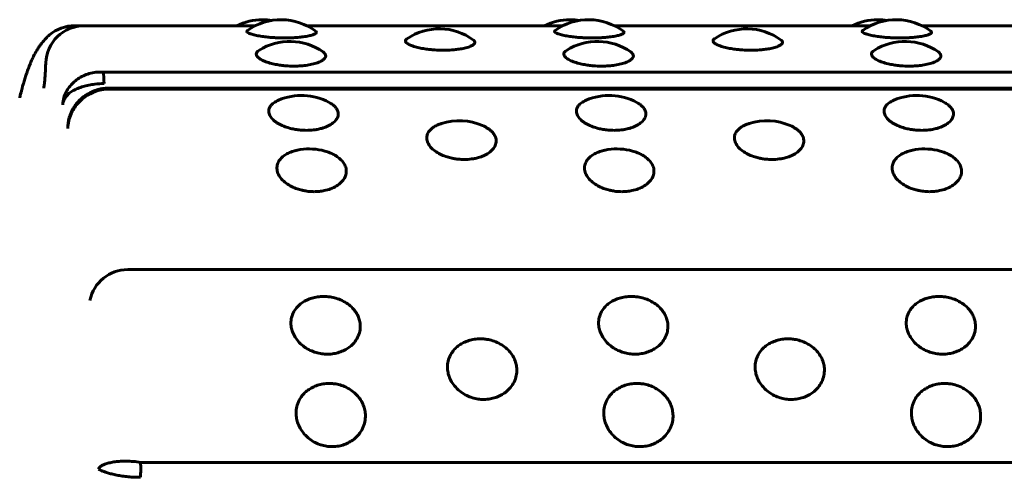
# Model space of a CAD drawing. Units: millimetres. Extents: x -2866 to 2866, y -2292 to 2292.
# Drawn here: x -105 to -80, y 770 to 781 of the extents above; entities that cross this region are included whole.
import ezdxf

# ---------------------------------------------------------------- set-up
doc = ezdxf.new("R2010")
doc.units = ezdxf.units.MM
doc.linetypes.add('K5LT_BASIC', pattern=[0])

msp = doc.modelspace()

# ---------------------------------------------------------------- linework, layer by layer
at = {"color": 150, "linetype": 'K5LT_BASIC', "lineweight": 60, "true_color": 0x0080ff}
for p, q in [((-103.923, 781.197), (-103.672, 781.197)), ((-103.672, 781.197), (-99.243, 781.197)), ((-97.912, 781.197), (-91.276, 781.197)), ((-89.944, 781.197), (-83.308, 781.197)), ((-81.977, 781.197), (-75.341, 781.197)), ((-5.58, 779.996), (-103.181, 779.996)), ((-103.099, 779.581), (-5.498, 779.581)), ((-5.485, 779.558), (-103.085, 779.558)), ((-102.548, 774.881), (-4.947, 774.881)), ((-103.527, 774.086), (-103.527, 774.086)), ((-4.613, 769.892), (-102.213, 769.892))]:
    msp.add_line(p, q, dxfattribs=at)
for centre, radius, start, end in [((-99.058, 779.852), 1.5, 90, 116.3418), ((-98.577, 779.852), 1.5, 53.1901, 125.3655), ((-99.058, 779.852), 1.5, 80.7836, 90), ((-91.091, 779.852), 1.5, 90, 116.3418), ((-90.61, 779.852), 1.5, 53.1901, 125.3655), ((-91.091, 779.852), 1.5, 80.7836, 90), ((-83.123, 779.852), 1.5, 90, 116.3418), ((-82.643, 779.852), 1.5, 53.1901, 125.3655), ((-83.123, 779.852), 1.5, 80.7836, 90), ((-103.672, 780.197), 1, 90.0002, 177.9498), ((-103.923, 780.197), 1, 90.0002, 130.3443), ((-94.479, 779.616), 1.5, 53.8237, 124.0176), ((-86.512, 779.616), 1.5, 53.8237, 124.0176), ((-98.35, 779.289), 1.5, 54.9101, 122.1982), ((-90.383, 779.289), 1.5, 54.9101, 122.1982), ((-82.415, 779.289), 1.5, 54.9101, 122.1982), ((-104.591, 779.193), 0.766, 166.156, 170.0538), ((-98.046, 777.892), 1.5, 61.5395, 113.3289), ((-90.078, 777.892), 1.5, 61.5395, 113.3289), ((-82.111, 777.892), 1.5, 61.5395, 113.3289), ((-103.082, 778.548), 1.015, 164.4777, 180.6368), ((-103.123, 778.559), 0.972, 155.8878, 164.4567), ((-93.961, 777.238), 1.5, 66.1667, 107.8246), ((-85.994, 777.238), 1.5, 66.1667, 107.8246), ((-97.849, 776.507), 1.5, 74.2439, 98.8079), ((-89.881, 776.507), 1.5, 74.2439, 98.8079), ((-81.914, 776.507), 1.5, 74.2439, 98.8079), ((-102.548, 773.881), 1, 90.0002, 168.1995)]:
    msp.add_arc(centre, radius, start, end, dxfattribs=at)
for centre, start_param, end_param in [((-103.202, 779.552), -1.272039, -0.481153), ((-103.099, 779.081), 5.97894, 6.283185), ((-103.099, 779.081), 0, 0.006812), ((-102.256, 769.742), 4.225748, 5.016634)]:
    msp.add_ellipse(centre, major_axis=(0, 0.5), ratio=0.090205, start_param=start_param, end_param=end_param, dxfattribs=at)
for points, knots in [([(-98.479, 780.88), (-98.552, 780.88), (-98.658, 780.883), (-98.806, 780.891), (-98.932, 780.902), (-99.076, 780.92), (-99.218, 780.945), (-99.337, 780.975), (-99.416, 781.005), (-99.455, 781.031), (-99.466, 781.055), (-99.456, 781.068), (-99.446, 781.076)], [0, 0, 0, 0, 1.687172, 2.422606, 3.460654, 4.758053, 6.228425, 7.785042, 9.303982, 10.661393, 11.733687, 13, 13, 13, 13]), ([(-90.511, 780.88), (-90.585, 780.88), (-90.691, 780.883), (-90.838, 780.891), (-90.964, 780.902), (-91.108, 780.92), (-91.251, 780.945), (-91.369, 780.975), (-91.449, 781.005), (-91.488, 781.031), (-91.498, 781.055), (-91.488, 781.069), (-91.478, 781.076)], [0, 0, 0, 0, 1.687172, 2.422606, 3.460654, 4.758053, 6.228425, 7.785042, 9.303982, 10.661393, 11.733687, 13, 13, 13, 13]), ([(-82.544, 780.88), (-82.617, 780.88), (-82.723, 780.883), (-82.871, 780.891), (-82.997, 780.902), (-83.141, 780.92), (-83.283, 780.945), (-83.402, 780.975), (-83.482, 781.005), (-83.521, 781.031), (-83.531, 781.055), (-83.521, 781.069), (-83.511, 781.076)], [0, 0, 0, 0, 1.687172, 2.422606, 3.460654, 4.758053, 6.228425, 7.785042, 9.303982, 10.661393, 11.733687, 13, 13, 13, 13]), ([(-104.57, 780.959), (-104.606, 780.929), (-104.639, 780.898), (-104.707, 780.827), (-104.742, 780.787), (-104.791, 780.724), (-104.808, 780.701), (-104.833, 780.665), (-104.843, 780.651), (-104.87, 780.61), (-104.887, 780.582), (-104.933, 780.505), (-104.96, 780.455), (-105.004, 780.367), (-105.022, 780.33), (-105.049, 780.269), (-105.059, 780.245), (-105.089, 780.173), (-105.108, 780.125), (-105.143, 780.029), (-105.159, 779.983), (-105.188, 779.898), (-105.2, 779.859), (-105.219, 779.799), (-105.225, 779.778), (-105.244, 779.715), (-105.256, 779.672), (-105.276, 779.602), (-105.283, 779.576), (-105.304, 779.497), (-105.318, 779.443), (-105.332, 779.384), (-105.333, 779.38), (-105.334, 779.377)], [0, 0, 0, 0, 1.088452, 1.088452, 2.501065, 2.501065, 3.311124, 3.311124, 3.803193, 3.803193, 4.78733, 4.78733, 6.591561, 6.591561, 7.905204, 7.905204, 8.726844, 8.726844, 10.370123, 10.370123, 11.863883, 11.863883, 13.067011, 13.067011, 13.69473, 13.69473, 14.950169, 14.950169, 15.686802, 15.686802, 17.160069, 17.160069, 17.259348, 17.259348, 17.259348, 17.259348]), ([(-97.679, 781.053), (-97.666, 781.044), (-97.658, 781.03), (-97.667, 781.008), (-97.692, 780.986), (-97.751, 780.96), (-97.853, 780.933), (-97.987, 780.91), (-98.125, 780.894), (-98.284, 780.883), (-98.401, 780.88), (-98.479, 780.88)], [0, 0, 0, 0, 1.525418, 2.302596, 3.371137, 4.708344, 6.313849, 7.905119, 9.192771, 10.177234, 12, 12, 12, 12]), ([(-94.374, 780.563), (-94.447, 780.563), (-94.554, 780.566), (-94.701, 780.578), (-94.827, 780.593), (-94.971, 780.618), (-95.113, 780.652), (-95.23, 780.693), (-95.308, 780.735), (-95.346, 780.771), (-95.36, 780.806), (-95.349, 780.835), (-95.328, 780.853), (-95.318, 780.859)], [0, 0, 0, 0, 1.723925, 2.47538, 3.536041, 4.861702, 6.364104, 7.95463, 9.450719, 10.758117, 11.777188, 13.189058, 14, 14, 14, 14]), ([(-93.594, 780.827), (-93.576, 780.814), (-93.555, 780.789), (-93.554, 780.752), (-93.581, 780.714), (-93.645, 780.673), (-93.75, 780.634), (-93.883, 780.603), (-94.021, 780.582), (-94.18, 780.567), (-94.297, 780.563), (-94.374, 780.563)], [0, 0, 0, 0, 1.440537, 2.50484, 3.772458, 5.172849, 6.639065, 8.136954, 9.355223, 10.286174, 12, 12, 12, 12]), ([(-89.711, 781.053), (-89.699, 781.044), (-89.69, 781.03), (-89.699, 781.008), (-89.725, 780.986), (-89.784, 780.96), (-89.886, 780.933), (-90.02, 780.91), (-90.157, 780.894), (-90.316, 780.883), (-90.434, 780.88), (-90.511, 780.88)], [0, 0, 0, 0, 1.525418, 2.302596, 3.371137, 4.708344, 6.313849, 7.905119, 9.192771, 10.177234, 12, 12, 12, 12]), ([(-86.407, 780.563), (-86.48, 780.563), (-86.586, 780.566), (-86.733, 780.578), (-86.859, 780.593), (-87.003, 780.618), (-87.146, 780.652), (-87.262, 780.693), (-87.34, 780.735), (-87.379, 780.771), (-87.392, 780.806), (-87.382, 780.835), (-87.36, 780.853), (-87.351, 780.859)], [0, 0, 0, 0, 1.723925, 2.47538, 3.536041, 4.861702, 6.364104, 7.95463, 9.450719, 10.758117, 11.777188, 13.189058, 14, 14, 14, 14]), ([(-85.626, 780.827), (-85.608, 780.814), (-85.588, 780.789), (-85.587, 780.752), (-85.614, 780.714), (-85.678, 780.673), (-85.783, 780.634), (-85.916, 780.603), (-86.053, 780.582), (-86.212, 780.567), (-86.33, 780.563), (-86.407, 780.563)], [0, 0, 0, 0, 1.440537, 2.50484, 3.772458, 5.172849, 6.639065, 8.136954, 9.355223, 10.286174, 12, 12, 12, 12]), ([(-81.744, 781.053), (-81.732, 781.044), (-81.723, 781.03), (-81.732, 781.008), (-81.758, 780.986), (-81.816, 780.96), (-81.918, 780.933), (-82.053, 780.91), (-82.19, 780.894), (-82.349, 780.883), (-82.467, 780.88), (-82.544, 780.88)], [0, 0, 0, 0, 1.525418, 2.302596, 3.371137, 4.708344, 6.313849, 7.905119, 9.192771, 10.177234, 12, 12, 12, 12]), ([(-98.239, 780.15), (-98.312, 780.15), (-98.419, 780.155), (-98.566, 780.17), (-98.691, 780.189), (-98.835, 780.22), (-98.977, 780.264), (-99.096, 780.317), (-99.179, 780.375), (-99.219, 780.432), (-99.221, 780.481), (-99.197, 780.523), (-99.168, 780.547), (-99.149, 780.559)], [0, 0, 0, 0, 1.634998, 2.34769, 3.353637, 4.610915, 6.035817, 7.544298, 9.052233, 10.519476, 11.86616, 12.861704, 14, 14, 14, 14]), ([(-97.488, 780.517), (-97.467, 780.502), (-97.437, 780.474), (-97.416, 780.429), (-97.421, 780.381), (-97.46, 780.327), (-97.539, 780.274), (-97.658, 780.226), (-97.807, 780.188), (-97.961, 780.164), (-98.106, 780.153), (-98.195, 780.15), (-98.239, 780.15)], [0, 0, 0, 0, 1.280937, 2.300533, 3.617271, 5.023449, 6.500293, 8.017088, 9.556165, 10.964266, 11.985571, 13, 13, 13, 13]), ([(-90.272, 780.15), (-90.345, 780.15), (-90.451, 780.155), (-90.598, 780.17), (-90.724, 780.189), (-90.868, 780.22), (-91.01, 780.264), (-91.129, 780.317), (-91.211, 780.375), (-91.252, 780.432), (-91.254, 780.481), (-91.23, 780.523), (-91.201, 780.547), (-91.182, 780.559)], [0, 0, 0, 0, 1.634998, 2.34769, 3.353637, 4.610915, 6.035817, 7.544298, 9.052233, 10.519476, 11.86616, 12.861704, 14, 14, 14, 14]), ([(-89.52, 780.517), (-89.499, 780.502), (-89.47, 780.474), (-89.449, 780.429), (-89.453, 780.381), (-89.493, 780.327), (-89.572, 780.274), (-89.69, 780.226), (-89.839, 780.188), (-89.994, 780.164), (-90.139, 780.153), (-90.227, 780.15), (-90.272, 780.15)], [0, 0, 0, 0, 1.280937, 2.300533, 3.617271, 5.023449, 6.500293, 8.017088, 9.556165, 10.964266, 11.985571, 13, 13, 13, 13]), ([(-82.304, 780.15), (-82.378, 780.15), (-82.484, 780.155), (-82.631, 780.17), (-82.757, 780.189), (-82.901, 780.22), (-83.043, 780.264), (-83.161, 780.317), (-83.244, 780.375), (-83.284, 780.432), (-83.286, 780.481), (-83.262, 780.523), (-83.234, 780.547), (-83.214, 780.559)], [0, 0, 0, 0, 1.634998, 2.34769, 3.353637, 4.610915, 6.035817, 7.544298, 9.052233, 10.519476, 11.86616, 12.861704, 14, 14, 14, 14]), ([(-81.553, 780.517), (-81.532, 780.502), (-81.503, 780.474), (-81.481, 780.429), (-81.486, 780.381), (-81.526, 780.327), (-81.605, 780.274), (-81.723, 780.226), (-81.872, 780.188), (-82.026, 780.164), (-82.171, 780.153), (-82.26, 780.15), (-82.304, 780.15)], [0, 0, 0, 0, 1.280937, 2.300533, 3.617271, 5.023449, 6.500293, 8.017088, 9.556165, 10.964266, 11.985571, 13, 13, 13, 13]), ([(-104.723, 779.577), (-104.722, 779.581), (-104.721, 779.586), (-104.717, 779.607), (-104.715, 779.622), (-104.71, 779.657), (-104.708, 779.677), (-104.704, 779.714), (-104.702, 779.73), (-104.697, 779.779), (-104.694, 779.815), (-104.688, 779.893), (-104.685, 779.935), (-104.68, 780.025), (-104.678, 780.072), (-104.674, 780.158), (-104.672, 780.195), (-104.671, 780.232)], [0, 0, 0, 0, 0.586004, 0.586004, 1.172008, 1.172008, 1.758012, 1.758012, 2.139593, 2.139593, 2.886921, 2.886921, 3.653439, 3.653439, 4.432387, 4.432387, 5, 5, 5, 5]), ([(-104.231, 779.152), (-104.228, 779.212), (-104.209, 779.325), (-104.149, 779.478), (-104.067, 779.608), (-103.965, 779.724), (-103.841, 779.824), (-103.699, 779.904), (-103.542, 779.962), (-103.368, 779.996), (-103.245, 780), (-103.181, 779.996)], [0, 0, 0, 0, 1.56334, 2.926883, 4.143689, 5.392194, 6.677108, 7.953169, 9.203167, 10.55471, 12, 12, 12, 12]), ([(-104.231, 779.152), (-104.226, 779.195), (-104.205, 779.271), (-104.143, 779.37), (-104.062, 779.45), (-103.962, 779.519), (-103.841, 779.577), (-103.704, 779.624), (-103.555, 779.659), (-103.373, 779.687), (-103.238, 779.697), (-103.159, 779.7)], [0, 0, 0, 0, 1.51422, 2.8349, 4.013607, 5.223994, 6.471606, 7.702948, 8.942756, 10.15954, 12, 12, 12, 12]), ([(-104.097, 778.537), (-104.095, 778.603), (-104.079, 778.728), (-104.023, 778.899), (-103.945, 779.047), (-103.846, 779.18), (-103.726, 779.298), (-103.589, 779.398), (-103.437, 779.477), (-103.267, 779.534), (-103.147, 779.553), (-103.085, 779.558)], [0, 0, 0, 0, 1.56334, 2.926883, 4.143689, 5.392194, 6.677108, 7.953169, 9.203167, 10.55471, 12, 12, 12, 12]), ([(-103.099, 779.581), (-103.116, 779.58), (-103.134, 779.578), (-103.161, 779.574), (-103.172, 779.573), (-103.189, 779.57), (-103.195, 779.569), (-103.21, 779.567), (-103.218, 779.565), (-103.243, 779.561), (-103.259, 779.557), (-103.303, 779.547), (-103.331, 779.539), (-103.385, 779.521), (-103.412, 779.512), (-103.475, 779.486), (-103.511, 779.469), (-103.579, 779.432), (-103.612, 779.412), (-103.668, 779.374), (-103.692, 779.357), (-103.743, 779.316), (-103.77, 779.291), (-103.808, 779.254), (-103.819, 779.242), (-103.854, 779.204), (-103.876, 779.178), (-103.916, 779.124), (-103.934, 779.097), (-103.953, 779.066), (-103.955, 779.064), (-103.965, 779.046), (-103.974, 779.031), (-103.985, 779.009), (-103.988, 779.003), (-103.992, 778.995), (-103.994, 778.992), (-103.996, 778.988), (-103.997, 778.985), (-104, 778.978), (-104.003, 778.973), (-104.007, 778.964), (-104.009, 778.96), (-104.011, 778.956)], [0, 0, 0, 0, 0.806953, 0.806953, 1.303207, 1.303207, 1.603722, 1.603722, 2.004422, 2.004422, 2.772429, 2.772429, 4.108058, 4.108058, 5.446328, 5.446328, 7.274419, 7.274419, 9.068384, 9.068384, 10.418919, 10.418919, 12.123818, 12.123818, 12.902926, 12.902926, 14.501718, 14.501718, 16.021446, 16.021446, 16.167932, 16.167932, 16.981739, 16.981739, 17.298162, 17.298162, 17.421194, 17.421194, 17.544225, 17.544225, 17.790288, 17.790288, 18, 18, 18, 18]), ([(-97.921, 778.488), (-97.972, 778.488), (-98.046, 778.491), (-98.15, 778.503), (-98.247, 778.518), (-98.373, 778.547), (-98.516, 778.596), (-98.657, 778.665), (-98.774, 778.75), (-98.858, 778.847), (-98.896, 778.942), (-98.894, 779.03), (-98.863, 779.102), (-98.804, 779.173), (-98.729, 779.227), (-98.662, 779.259), (-98.64, 779.269)], [0, 0, 0, 0, 1.16547, 1.683765, 2.417714, 3.453666, 4.748444, 6.215847, 7.769321, 9.322233, 10.97835, 12.336393, 13.622689, 14.645431, 16.247676, 17, 17, 17, 17]), ([(-97.331, 779.21), (-97.296, 779.191), (-97.239, 779.155), (-97.167, 779.09), (-97.115, 779.017), (-97.089, 778.929), (-97.101, 778.835), (-97.156, 778.742), (-97.252, 778.656), (-97.377, 778.588), (-97.51, 778.541), (-97.628, 778.513), (-97.761, 778.493), (-97.857, 778.488), (-97.921, 778.488)], [0, 0, 0, 0, 1.160295, 2.1056, 3.357746, 4.738745, 6.193486, 7.678554, 9.168354, 10.654417, 11.884812, 12.860638, 13.579027, 15, 15, 15, 15]), ([(-89.954, 778.488), (-90.005, 778.488), (-90.078, 778.491), (-90.183, 778.503), (-90.28, 778.518), (-90.405, 778.547), (-90.549, 778.596), (-90.69, 778.665), (-90.807, 778.75), (-90.891, 778.847), (-90.929, 778.942), (-90.926, 779.03), (-90.896, 779.102), (-90.837, 779.173), (-90.761, 779.227), (-90.695, 779.259), (-90.672, 779.269)], [0, 0, 0, 0, 1.16547, 1.683765, 2.417714, 3.453666, 4.748444, 6.215847, 7.769321, 9.322233, 10.97835, 12.336393, 13.622689, 14.645431, 16.247676, 17, 17, 17, 17]), ([(-89.363, 779.21), (-89.329, 779.191), (-89.271, 779.155), (-89.2, 779.09), (-89.148, 779.017), (-89.122, 778.929), (-89.134, 778.835), (-89.189, 778.742), (-89.284, 778.656), (-89.41, 778.588), (-89.543, 778.541), (-89.661, 778.513), (-89.794, 778.493), (-89.89, 778.488), (-89.954, 778.488)], [0, 0, 0, 0, 1.160295, 2.1056, 3.357746, 4.738745, 6.193486, 7.678554, 9.168354, 10.654417, 11.884812, 12.860638, 13.579027, 15, 15, 15, 15]), ([(-81.987, 778.488), (-82.037, 778.488), (-82.111, 778.491), (-82.215, 778.503), (-82.313, 778.518), (-82.438, 778.547), (-82.581, 778.596), (-82.722, 778.665), (-82.84, 778.75), (-82.923, 778.847), (-82.961, 778.942), (-82.959, 779.03), (-82.928, 779.102), (-82.869, 779.173), (-82.794, 779.227), (-82.727, 779.259), (-82.705, 779.269)], [0, 0, 0, 0, 1.16547, 1.683765, 2.417714, 3.453666, 4.748444, 6.215847, 7.769321, 9.322233, 10.97835, 12.336393, 13.622689, 14.645431, 16.247676, 17, 17, 17, 17]), ([(-81.396, 779.21), (-81.361, 779.191), (-81.304, 779.155), (-81.233, 779.09), (-81.18, 779.017), (-81.154, 778.929), (-81.167, 778.835), (-81.221, 778.742), (-81.317, 778.656), (-81.442, 778.588), (-81.576, 778.541), (-81.693, 778.513), (-81.826, 778.493), (-81.922, 778.488), (-81.987, 778.488)], [0, 0, 0, 0, 1.160295, 2.1056, 3.357746, 4.738745, 6.193486, 7.678554, 9.168354, 10.654417, 11.884812, 12.860638, 13.579027, 15, 15, 15, 15]), ([(-93.834, 777.734), (-93.884, 777.734), (-93.958, 777.738), (-94.062, 777.751), (-94.159, 777.768), (-94.285, 777.801), (-94.428, 777.855), (-94.568, 777.933), (-94.685, 778.028), (-94.768, 778.137), (-94.806, 778.247), (-94.802, 778.352), (-94.762, 778.444), (-94.698, 778.518), (-94.613, 778.583), (-94.521, 778.631), (-94.448, 778.657), (-94.42, 778.666)], [0, 0, 0, 0, 1.147513, 1.657822, 2.380463, 3.400453, 4.675282, 6.120075, 7.649614, 9.1786, 10.8092, 12.230951, 13.661937, 14.90939, 15.880425, 17.226185, 18, 18, 18, 18]), ([(-93.355, 778.61), (-93.305, 778.588), (-93.237, 778.551), (-93.152, 778.49), (-93.086, 778.426), (-93.027, 778.339), (-92.998, 778.235), (-93.011, 778.125), (-93.066, 778.02), (-93.162, 777.924), (-93.286, 777.847), (-93.419, 777.795), (-93.536, 777.764), (-93.67, 777.741), (-93.768, 777.734), (-93.834, 777.734)], [0, 0, 0, 0, 1.380856, 2.091181, 3.082407, 4.323679, 5.814795, 7.287621, 8.758651, 10.225381, 11.682787, 12.890028, 13.849827, 14.567167, 16, 16, 16, 16]), ([(-85.866, 777.734), (-85.917, 777.734), (-85.991, 777.738), (-86.095, 777.751), (-86.192, 777.768), (-86.317, 777.801), (-86.46, 777.855), (-86.6, 777.933), (-86.717, 778.028), (-86.8, 778.137), (-86.839, 778.247), (-86.834, 778.352), (-86.795, 778.444), (-86.73, 778.518), (-86.646, 778.583), (-86.554, 778.631), (-86.481, 778.657), (-86.453, 778.666)], [0, 0, 0, 0, 1.147513, 1.657822, 2.380463, 3.400453, 4.675282, 6.120075, 7.649614, 9.1786, 10.8092, 12.230951, 13.661937, 14.90939, 15.880425, 17.226185, 18, 18, 18, 18]), ([(-85.388, 778.61), (-85.338, 778.588), (-85.269, 778.551), (-85.185, 778.49), (-85.118, 778.426), (-85.06, 778.339), (-85.03, 778.235), (-85.043, 778.125), (-85.099, 778.02), (-85.194, 777.924), (-85.319, 777.847), (-85.451, 777.795), (-85.569, 777.764), (-85.703, 777.741), (-85.8, 777.734), (-85.866, 777.734)], [0, 0, 0, 0, 1.380856, 2.091181, 3.082407, 4.323679, 5.814795, 7.287621, 8.758651, 10.225381, 11.682787, 12.890028, 13.849827, 14.567167, 16, 16, 16, 16]), ([(-97.718, 776.9), (-97.769, 776.9), (-97.843, 776.904), (-97.947, 776.919), (-98.044, 776.938), (-98.169, 776.974), (-98.311, 777.033), (-98.451, 777.119), (-98.568, 777.224), (-98.65, 777.344), (-98.687, 777.466), (-98.682, 777.586), (-98.638, 777.694), (-98.559, 777.788), (-98.462, 777.86), (-98.351, 777.917), (-98.226, 777.961), (-98.128, 777.982), (-98.079, 777.989)], [0, 0, 0, 0, 1.096858, 1.584642, 2.275383, 3.250348, 4.468903, 5.84992, 7.311941, 8.773433, 10.332055, 11.691046, 13.142233, 14.507831, 15.71038, 16.679286, 17.869476, 19, 19, 19, 19]), ([(-97.442, 777.951), (-97.397, 777.938), (-97.317, 777.911), (-97.199, 777.856), (-97.088, 777.787), (-96.989, 777.696), (-96.917, 777.589), (-96.883, 777.478), (-96.886, 777.363), (-96.927, 777.251), (-97.01, 777.141), (-97.132, 777.046), (-97.283, 776.972), (-97.438, 776.927), (-97.584, 776.905), (-97.673, 776.9), (-97.718, 776.9)], [0, 0, 0, 0, 1.00509, 1.884019, 3.0522, 4.320828, 5.604967, 7.038345, 8.239195, 9.613818, 11.017687, 12.427124, 13.833114, 15.120531, 16.057188, 17, 17, 17, 17]), ([(-89.751, 776.9), (-89.802, 776.9), (-89.875, 776.904), (-89.979, 776.919), (-90.076, 776.938), (-90.201, 776.974), (-90.344, 777.033), (-90.484, 777.119), (-90.6, 777.224), (-90.682, 777.344), (-90.72, 777.466), (-90.715, 777.586), (-90.67, 777.694), (-90.591, 777.788), (-90.495, 777.86), (-90.384, 777.917), (-90.259, 777.961), (-90.161, 777.982), (-90.111, 777.989)], [0, 0, 0, 0, 1.096858, 1.584642, 2.275383, 3.250348, 4.468903, 5.84992, 7.311941, 8.773433, 10.332055, 11.691046, 13.142233, 14.507831, 15.71038, 16.679286, 17.869476, 19, 19, 19, 19]), ([(-89.474, 777.951), (-89.43, 777.938), (-89.35, 777.911), (-89.232, 777.857), (-89.12, 777.787), (-89.022, 777.696), (-88.949, 777.59), (-88.915, 777.478), (-88.919, 777.363), (-88.959, 777.251), (-89.042, 777.141), (-89.165, 777.046), (-89.316, 776.972), (-89.471, 776.927), (-89.616, 776.905), (-89.706, 776.9), (-89.751, 776.9)], [0, 0, 0, 0, 1.00509, 1.884019, 3.0522, 4.320828, 5.604967, 7.038345, 8.239195, 9.613818, 11.017687, 12.427124, 13.833114, 15.120531, 16.057188, 17, 17, 17, 17]), ([(-81.784, 776.9), (-81.834, 776.9), (-81.908, 776.905), (-82.012, 776.919), (-82.109, 776.938), (-82.234, 776.974), (-82.377, 777.033), (-82.516, 777.119), (-82.633, 777.224), (-82.715, 777.344), (-82.752, 777.466), (-82.747, 777.586), (-82.703, 777.694), (-82.624, 777.788), (-82.528, 777.86), (-82.416, 777.917), (-82.291, 777.961), (-82.193, 777.982), (-82.144, 777.989)], [0, 0, 0, 0, 1.096858, 1.584642, 2.275383, 3.250348, 4.468903, 5.84992, 7.311941, 8.773433, 10.332055, 11.691046, 13.142233, 14.507831, 15.71038, 16.679286, 17.869476, 19, 19, 19, 19]), ([(-81.507, 777.951), (-81.462, 777.938), (-81.382, 777.911), (-81.264, 777.857), (-81.153, 777.787), (-81.054, 777.696), (-80.982, 777.59), (-80.948, 777.478), (-80.951, 777.363), (-80.992, 777.251), (-81.075, 777.141), (-81.197, 777.046), (-81.348, 776.972), (-81.503, 776.927), (-81.649, 776.905), (-81.738, 776.9), (-81.784, 776.9)], [0, 0, 0, 0, 1.00509, 1.884019, 3.0522, 4.320828, 5.604967, 7.038345, 8.239195, 9.613818, 11.017687, 12.427124, 13.833114, 15.120531, 16.057188, 17, 17, 17, 17]), ([(-97.374, 772.694), (-97.423, 772.694), (-97.523, 772.701), (-97.673, 772.734), (-97.826, 772.791), (-97.975, 772.877), (-98.109, 772.992), (-98.214, 773.126), (-98.281, 773.262), (-98.316, 773.397), (-98.324, 773.536), (-98.297, 773.686), (-98.229, 773.829), (-98.131, 773.946), (-98.023, 774.033), (-97.906, 774.099), (-97.774, 774.149), (-97.628, 774.181), (-97.506, 774.189), (-97.397, 774.186), (-97.289, 774.175), (-97.146, 774.143), (-96.991, 774.083), (-96.845, 773.997), (-96.723, 773.892), (-96.629, 773.774), (-96.567, 773.653), (-96.531, 773.527), (-96.519, 773.391), (-96.542, 773.239), (-96.606, 773.09), (-96.702, 772.964), (-96.811, 772.867), (-96.932, 772.793), (-97.064, 772.739), (-97.213, 772.703), (-97.317, 772.694), (-97.374, 772.694)], [0, 0, 0, 0, 0.924917, 1.878621, 2.88753, 4.005353, 5.203314, 6.419175, 7.552021, 8.517762, 9.589765, 10.78792, 12.111027, 13.270955, 14.192944, 15.109137, 16.058438, 17.018458, 17.99998, 18.373078, 19.072969, 20.034697, 21.122923, 22.252931, 23.369449, 24.43862, 25.476357, 26.395966, 27.435256, 28.635235, 29.959864, 31.12053, 32.120453, 33.041754, 34.01843, 34.935529, 36, 36, 36, 36]), ([(-89.406, 772.694), (-89.455, 772.694), (-89.555, 772.701), (-89.706, 772.734), (-89.858, 772.791), (-90.007, 772.877), (-90.142, 772.992), (-90.246, 773.126), (-90.313, 773.262), (-90.349, 773.397), (-90.357, 773.536), (-90.329, 773.686), (-90.261, 773.829), (-90.164, 773.946), (-90.056, 774.033), (-89.939, 774.099), (-89.807, 774.149), (-89.661, 774.181), (-89.539, 774.189), (-89.429, 774.186), (-89.321, 774.175), (-89.179, 774.143), (-89.023, 774.083), (-88.878, 773.997), (-88.755, 773.892), (-88.662, 773.774), (-88.6, 773.653), (-88.563, 773.527), (-88.552, 773.391), (-88.574, 773.24), (-88.638, 773.09), (-88.734, 772.964), (-88.844, 772.867), (-88.965, 772.793), (-89.096, 772.739), (-89.246, 772.703), (-89.35, 772.694), (-89.406, 772.694)], [0, 0, 0, 0, 0.924917, 1.878621, 2.88753, 4.005353, 5.203314, 6.419175, 7.552021, 8.517762, 9.589765, 10.78792, 12.111027, 13.270955, 14.192944, 15.109137, 16.058438, 17.018458, 17.99998, 18.373078, 19.072969, 20.034697, 21.122923, 22.252931, 23.369449, 24.43862, 25.476357, 26.395966, 27.435256, 28.635235, 29.959864, 31.12053, 32.120453, 33.041754, 34.01843, 34.935529, 36, 36, 36, 36]), ([(-81.439, 772.694), (-81.488, 772.694), (-81.588, 772.701), (-81.739, 772.734), (-81.891, 772.791), (-82.04, 772.877), (-82.174, 772.992), (-82.279, 773.126), (-82.346, 773.262), (-82.382, 773.397), (-82.389, 773.536), (-82.362, 773.686), (-82.294, 773.829), (-82.197, 773.946), (-82.088, 774.033), (-81.972, 774.099), (-81.839, 774.149), (-81.693, 774.181), (-81.571, 774.189), (-81.462, 774.186), (-81.354, 774.175), (-81.211, 774.143), (-81.056, 774.083), (-80.91, 773.997), (-80.788, 773.892), (-80.695, 773.774), (-80.632, 773.653), (-80.596, 773.527), (-80.584, 773.391), (-80.607, 773.24), (-80.671, 773.09), (-80.767, 772.964), (-80.877, 772.868), (-80.997, 772.793), (-81.129, 772.739), (-81.278, 772.703), (-81.383, 772.694), (-81.439, 772.694)], [0, 0, 0, 0, 0.924917, 1.878621, 2.88753, 4.005353, 5.203314, 6.419175, 7.552021, 8.517762, 9.589765, 10.78792, 12.111027, 13.270955, 14.192944, 15.109137, 16.058438, 17.018458, 17.99998, 18.373078, 19.072969, 20.034697, 21.122923, 22.252931, 23.369449, 24.43862, 25.476357, 26.395966, 27.435256, 28.635235, 29.959864, 31.12053, 32.120453, 33.041754, 34.01843, 34.935529, 36, 36, 36, 36]), ([(-93.325, 771.521), (-93.374, 771.521), (-93.474, 771.529), (-93.624, 771.563), (-93.776, 771.623), (-93.924, 771.713), (-94.058, 771.833), (-94.162, 771.973), (-94.228, 772.116), (-94.263, 772.257), (-94.27, 772.403), (-94.241, 772.561), (-94.172, 772.712), (-94.074, 772.835), (-93.965, 772.927), (-93.848, 772.996), (-93.715, 773.049), (-93.569, 773.083), (-93.447, 773.092), (-93.338, 773.089), (-93.23, 773.077), (-93.087, 773.043), (-92.932, 772.98), (-92.787, 772.889), (-92.666, 772.778), (-92.573, 772.653), (-92.512, 772.526), (-92.476, 772.394), (-92.466, 772.252), (-92.489, 772.092), (-92.554, 771.936), (-92.651, 771.803), (-92.761, 771.702), (-92.883, 771.625), (-93.014, 771.568), (-93.164, 771.53), (-93.268, 771.521), (-93.325, 771.521)], [0, 0, 0, 0, 0.924917, 1.878621, 2.88753, 4.005353, 5.203314, 6.419175, 7.552021, 8.517762, 9.589765, 10.78792, 12.111027, 13.270955, 14.192944, 15.109137, 16.058438, 17.018458, 17.99998, 18.373078, 19.072969, 20.034697, 21.122923, 22.252931, 23.369449, 24.43862, 25.476357, 26.395966, 27.435256, 28.635235, 29.959864, 31.12053, 32.120453, 33.041754, 34.01843, 34.935529, 36, 36, 36, 36]), ([(-85.357, 771.521), (-85.406, 771.521), (-85.506, 771.529), (-85.657, 771.563), (-85.809, 771.623), (-85.957, 771.713), (-86.091, 771.833), (-86.194, 771.973), (-86.26, 772.116), (-86.295, 772.257), (-86.302, 772.403), (-86.274, 772.561), (-86.205, 772.712), (-86.107, 772.835), (-85.998, 772.927), (-85.881, 772.996), (-85.748, 773.049), (-85.602, 773.083), (-85.48, 773.092), (-85.371, 773.089), (-85.263, 773.077), (-85.12, 773.043), (-84.965, 772.98), (-84.82, 772.889), (-84.698, 772.778), (-84.606, 772.653), (-84.544, 772.526), (-84.509, 772.394), (-84.498, 772.252), (-84.522, 772.092), (-84.587, 771.936), (-84.684, 771.803), (-84.794, 771.703), (-84.915, 771.625), (-85.047, 771.568), (-85.196, 771.53), (-85.301, 771.521), (-85.357, 771.521)], [0, 0, 0, 0, 0.924917, 1.878621, 2.88753, 4.005353, 5.203314, 6.419175, 7.552021, 8.517762, 9.589765, 10.78792, 12.111027, 13.270955, 14.192944, 15.109137, 16.058438, 17.018458, 17.99998, 18.373078, 19.072969, 20.034697, 21.122923, 22.252931, 23.369449, 24.43862, 25.476357, 26.395966, 27.435256, 28.635235, 29.959864, 31.12053, 32.120453, 33.041754, 34.01843, 34.935529, 36, 36, 36, 36]), ([(-97.251, 770.3), (-97.3, 770.3), (-97.4, 770.307), (-97.55, 770.342), (-97.701, 770.405), (-97.849, 770.498), (-97.982, 770.623), (-98.085, 770.769), (-98.15, 770.917), (-98.184, 771.065), (-98.19, 771.217), (-98.161, 771.382), (-98.09, 771.54), (-97.992, 771.668), (-97.882, 771.764), (-97.764, 771.837), (-97.631, 771.893), (-97.485, 771.928), (-97.363, 771.937), (-97.254, 771.934), (-97.146, 771.922), (-97.003, 771.886), (-96.849, 771.82), (-96.704, 771.725), (-96.584, 771.609), (-96.492, 771.479), (-96.431, 771.346), (-96.396, 771.208), (-96.387, 771.059), (-96.411, 770.893), (-96.477, 770.73), (-96.575, 770.592), (-96.686, 770.488), (-96.808, 770.407), (-96.94, 770.348), (-97.09, 770.309), (-97.194, 770.3), (-97.251, 770.3)], [0, 0, 0, 0, 0.924917, 1.878621, 2.88753, 4.005353, 5.203314, 6.419175, 7.552021, 8.517762, 9.589765, 10.78792, 12.111027, 13.270955, 14.192944, 15.109137, 16.058438, 17.018458, 17.99998, 18.373078, 19.072969, 20.034697, 21.122923, 22.252931, 23.369449, 24.43862, 25.476357, 26.395966, 27.435256, 28.635235, 29.959864, 31.12053, 32.120453, 33.041754, 34.01843, 34.935529, 36, 36, 36, 36]), ([(-89.283, 770.3), (-89.333, 770.3), (-89.432, 770.307), (-89.583, 770.343), (-89.734, 770.405), (-89.882, 770.498), (-90.015, 770.623), (-90.118, 770.769), (-90.183, 770.917), (-90.217, 771.065), (-90.223, 771.217), (-90.193, 771.382), (-90.123, 771.54), (-90.024, 771.668), (-89.915, 771.764), (-89.797, 771.837), (-89.664, 771.893), (-89.517, 771.928), (-89.395, 771.937), (-89.286, 771.934), (-89.178, 771.922), (-89.036, 771.886), (-88.882, 771.82), (-88.737, 771.725), (-88.616, 771.609), (-88.524, 771.479), (-88.464, 771.346), (-88.429, 771.208), (-88.419, 771.059), (-88.444, 770.893), (-88.51, 770.73), (-88.608, 770.593), (-88.719, 770.488), (-88.841, 770.407), (-88.973, 770.348), (-89.122, 770.309), (-89.227, 770.3), (-89.283, 770.3)], [0, 0, 0, 0, 0.924917, 1.878621, 2.88753, 4.005353, 5.203314, 6.419175, 7.552021, 8.517762, 9.589765, 10.78792, 12.111027, 13.270955, 14.192944, 15.109137, 16.058438, 17.018458, 17.99998, 18.373078, 19.072969, 20.034697, 21.122923, 22.252931, 23.369449, 24.43862, 25.476357, 26.395966, 27.435256, 28.635235, 29.959864, 31.12053, 32.120453, 33.041754, 34.01843, 34.935529, 36, 36, 36, 36]), ([(-81.316, 770.3), (-81.365, 770.3), (-81.465, 770.307), (-81.615, 770.343), (-81.767, 770.405), (-81.914, 770.498), (-82.047, 770.623), (-82.15, 770.769), (-82.215, 770.917), (-82.249, 771.065), (-82.255, 771.217), (-82.226, 771.382), (-82.156, 771.54), (-82.057, 771.668), (-81.947, 771.764), (-81.83, 771.837), (-81.697, 771.893), (-81.55, 771.928), (-81.428, 771.937), (-81.319, 771.934), (-81.211, 771.922), (-81.069, 771.886), (-80.914, 771.82), (-80.77, 771.725), (-80.649, 771.609), (-80.557, 771.479), (-80.496, 771.346), (-80.462, 771.208), (-80.452, 771.059), (-80.477, 770.893), (-80.543, 770.73), (-80.64, 770.593), (-80.751, 770.488), (-80.873, 770.407), (-81.005, 770.348), (-81.155, 770.309), (-81.26, 770.3), (-81.316, 770.3)], [0, 0, 0, 0, 0.924917, 1.878621, 2.88753, 4.005353, 5.203314, 6.419175, 7.552021, 8.517762, 9.589765, 10.78792, 12.111027, 13.270955, 14.192944, 15.109137, 16.058438, 17.018458, 17.99998, 18.373078, 19.072969, 20.034697, 21.122923, 22.252931, 23.369449, 24.43862, 25.476357, 26.395966, 27.435256, 28.635235, 29.959864, 31.12053, 32.120453, 33.041754, 34.01843, 34.935529, 36, 36, 36, 36]), ([(-103.301, 769.72), (-103.295, 769.739), (-103.271, 769.773), (-103.203, 769.819), (-103.116, 769.855), (-103.008, 769.886), (-102.879, 769.908), (-102.734, 769.922), (-102.575, 769.925), (-102.4, 769.917), (-102.277, 769.902), (-102.213, 769.892)], [0, 0, 0, 0, 1.56334, 2.926883, 4.143689, 5.392194, 6.677108, 7.953169, 9.203167, 10.55471, 12, 12, 12, 12]), ([(-103.301, 769.72), (-103.295, 769.714), (-103.272, 769.698), (-103.208, 769.669), (-103.125, 769.638), (-103.023, 769.607), (-102.901, 769.576), (-102.763, 769.548), (-102.614, 769.526), (-102.431, 769.508), (-102.297, 769.505), (-102.217, 769.508)], [0, 0, 0, 0, 1.51422, 2.8349, 4.013607, 5.223994, 6.471606, 7.702948, 8.942756, 10.15954, 12, 12, 12, 12])]:
    msp.add_open_spline(points, degree=3, knots=knots, dxfattribs=at)

doc.saveas('drawing.dxf')
